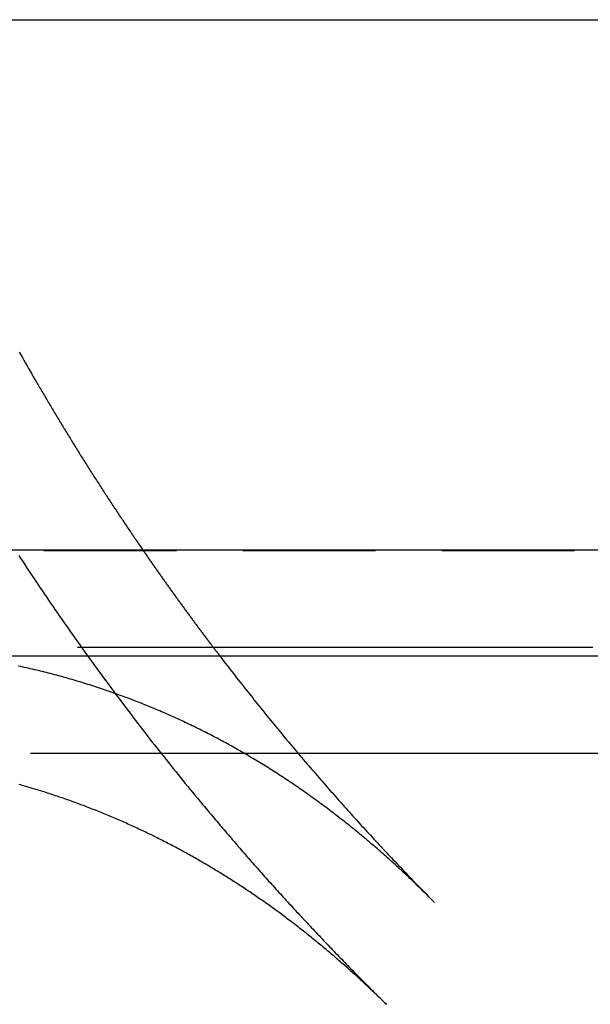
# Model space of a CAD drawing. Extents: x -130 to 1295, y -585 to 190.
# Drawn here: x 1057 to 1068, y -7 to 12 of the extents above; entities that cross this region are included whole.
import ezdxf

# ---------------------------------------------------------------- set-up
doc = ezdxf.new("R2010")
doc.units = 0
doc.header["$LTSCALE"] = 10
doc.linetypes.add('VERDECKT', pattern=[0.375, 0.25, -0.125])
doc.layers.get('0').update_dxf_attribs({"linetype": 'CONTINUOUS'})
doc.layers.add('STEMPEL', color=3, linetype='CONTINUOUS')

# ---------------------------------------------------------------- blocks, each defined once
blk = doc.blocks.new('A$CCFA16772')
at = {"color": 3, "linetype": 'CONTINUOUS', "extrusion": (-2e-16, 1, -2e-16)}
for p, q in [((-50, 12), (50, 12)), ((175, 2), (-175, 2)), ((175, 0), (-175, 0)), ((42.502287, -1.831758), (-42.502287, -1.831758))]:
    blk.add_line(p, q, dxfattribs=at)
at = {"color": 1, "linetype": 'VERDECKT', "extrusion": (-2e-16, 1, -2e-16)}
blk.add_line((-46, 1.997259), (46, 1.997259), dxfattribs=at)
at = {"color": 3, "linetype": 'CONTINUOUS'}
for points in [[(-42.7104, 5.73418, 0), (-42.6812, 5.68253, 0), (-42.652, 5.63091, 0), (-42.6228, 5.57932, 0), (-42.5935, 5.52778, 0), (-42.5641, 5.47627, 0), (-42.5347, 5.42479, 0), (-42.5052, 5.37335, 0), (-42.4756, 5.32194, 0), (-42.446, 5.27057, 0), (-42.4163, 5.21924, 0), (-42.3865, 5.16794, 0)], [(-42.3865, 5.16794, 0), (-42.3718, 5.14261, 0), (-42.3571, 5.11729, 0), (-42.3423, 5.09197, 0), (-42.3275, 5.06667, 0), (-42.3128, 5.04137, 0), (-42.298, 5.01608, 0), (-42.2831, 4.9908, 0), (-42.2683, 4.96553, 0), (-42.2535, 4.94027, 0), (-42.2386, 4.91501, 0), (-42.2237, 4.88977, 0), (-42.2088, 4.86453, 0), (-42.1939, 4.83931, 0), (-42.179, 4.81409, 0), (-42.1641, 4.78888, 0), (-42.1491, 4.76368, 0), (-42.1342, 4.73849, 0), (-42.1192, 4.71331, 0), (-42.1042, 4.68814, 0), (-42.0892, 4.66297, 0), (-42.0742, 4.63782, 0), (-42.0591, 4.61267, 0), (-42.0441, 4.58754, 0), (-42.029, 4.56241, 0), (-42.0139, 4.53729, 0), (-41.9988, 4.51218, 0), (-41.9837, 4.48708, 0), (-41.9686, 4.46199, 0), (-41.9534, 4.43691, 0), (-41.9382, 4.41183, 0), (-41.9231, 4.38677, 0), (-41.9079, 4.36171, 0), (-41.8927, 4.33667, 0), (-41.8775, 4.31163, 0), (-41.8622, 4.2866, 0), (-41.847, 4.26158, 0), (-41.8317, 4.23657, 0), (-41.8164, 4.21157, 0), (-41.8011, 4.18658, 0), (-41.7858, 4.1616, 0), (-41.7705, 4.13662, 0), (-41.7551, 4.11166, 0), (-41.7398, 4.0867, 0), (-41.7244, 4.06176, 0), (-41.709, 4.03682, 0), (-41.6936, 4.01189, 0), (-41.6782, 3.98697, 0), (-41.6628, 3.96207, 0), (-41.6473, 3.93717, 0), (-41.6319, 3.91228, 0), (-41.6164, 3.88739, 0), (-41.6009, 3.86252, 0), (-41.5854, 3.83766, 0), (-41.5699, 3.81281, 0), (-41.5543, 3.78796, 0), (-41.5388, 3.76313, 0), (-41.5232, 3.7383, 0), (-41.5076, 3.71348, 0), (-41.4921, 3.68868, 0), (-41.4764, 3.66388, 0), (-41.4608, 3.63909, 0), (-41.4452, 3.61431, 0), (-41.4295, 3.58954, 0), (-41.4139, 3.56478, 0), (-41.3982, 3.54003, 0), (-41.3825, 3.51529, 0), (-41.3668, 3.49056, 0), (-41.351, 3.46584, 0), (-41.3353, 3.44112, 0), (-41.3195, 3.41642, 0), (-41.3038, 3.39172, 0), (-41.288, 3.36704, 0), (-41.2722, 3.34236, 0), (-41.2564, 3.3177, 0), (-41.2405, 3.29304, 0), (-41.2247, 3.26839, 0), (-41.2088, 3.24375, 0), (-41.1929, 3.21913, 0), (-41.177, 3.19451, 0), (-41.1611, 3.1699, 0), (-41.1452, 3.1453, 0), (-41.1293, 3.12071, 0), (-41.1133, 3.09613, 0), (-41.0974, 3.07156, 0), (-41.0814, 3.04699, 0), (-41.0654, 3.02244, 0), (-41.0494, 2.9979, 0), (-41.0334, 2.97337, 0), (-41.0173, 2.94884, 0), (-41.0013, 2.92433, 0), (-40.9852, 2.89983, 0), (-40.9691, 2.87533, 0), (-40.953, 2.85085, 0), (-40.9369, 2.82637, 0), (-40.9208, 2.80191, 0), (-40.9046, 2.77745, 0), (-40.8885, 2.753, 0), (-40.8723, 2.72857, 0), (-40.8561, 2.70414, 0), (-40.8399, 2.67972, 0), (-40.8237, 2.65531, 0), (-40.8075, 2.63092, 0), (-40.7912, 2.60653, 0), (-40.775, 2.58215, 0), (-40.7587, 2.55778, 0), (-40.7424, 2.53342, 0), (-40.7261, 2.50907, 0), (-40.7098, 2.48473, 0), (-40.6935, 2.4604, 0), (-40.6771, 2.43608, 0), (-40.6608, 2.41177, 0), (-40.6444, 2.38747, 0), (-40.628, 2.36318, 0), (-40.6116, 2.3389, 0), (-40.5952, 2.31463, 0), (-40.5787, 2.29037, 0), (-40.5623, 2.26612, 0), (-40.5458, 2.24187, 0), (-40.5294, 2.21764, 0), (-40.5129, 2.19342, 0), (-40.4964, 2.16921, 0), (-40.4798, 2.14501, 0), (-40.4633, 2.12081, 0), (-40.4468, 2.09663, 0), (-40.4302, 2.07246, 0), (-40.4136, 2.0483, 0), (-40.397, 2.02414, 0), (-40.3804, 2, 0)]]:
    blk.add_polyline3d(points, dxfattribs=at)
at = {"color": 1, "linetype": 'VERDECKT'}
for points in [[(-42.7191, 1.8985, 0), (-42.6798, 1.83833, 0), (-42.6404, 1.77823, 0), (-42.6008, 1.71817, 0), (-42.5612, 1.65818, 0), (-42.5216, 1.59823, 0), (-42.4818, 1.53835, 0), (-42.4419, 1.47852, 0), (-42.402, 1.41875, 0), (-42.362, 1.35903, 0), (-42.3218, 1.29937, 0), (-42.2816, 1.23977, 0), (-42.2414, 1.18022, 0), (-42.201, 1.12073, 0), (-42.1606, 1.0613, 0), (-42.12, 1.00192, 0), (-42.0794, 0.942603, 0), (-42.0387, 0.883341, 0), (-41.9979, 0.824137, 0), (-41.9571, 0.76499, 0), (-41.9161, 0.705901, 0), (-41.8751, 0.64687, 0), (-41.834, 0.587897, 0), (-41.7928, 0.528981, 0), (-41.7515, 0.470124, 0), (-41.7101, 0.411325, 0), (-41.6687, 0.352584, 0), (-41.6271, 0.293902, 0), (-41.5855, 0.235278, 0), (-41.5438, 0.176713, 0), (-41.502, 0.118207, 0), (-41.4602, 0.05976, 0), (-41.4182, 0.001372, 0), (-41.3762, -0.056957, 0), (-41.3341, -0.115227, 0), (-41.2919, -0.173437, 0), (-41.2496, -0.231588, 0), (-41.2073, -0.289679, 0), (-41.1648, -0.347711, 0), (-41.1223, -0.405682, 0), (-41.0797, -0.463594, 0), (-41.037, -0.521445, 0), (-40.9943, -0.579237, 0), (-40.9514, -0.636968, 0), (-40.9085, -0.694639, 0), (-40.8655, -0.752249, 0), (-40.8224, -0.809798, 0), (-40.7792, -0.867287, 0), (-40.736, -0.924714, 0), (-40.6926, -0.982081, 0), (-40.6492, -1.03939, 0), (-40.6057, -1.09663, 0), (-40.5621, -1.15381, 0), (-40.5185, -1.21094, 0), (-40.4747, -1.268, 0), (-40.4309, -1.32499, 0), (-40.387, -1.38193, 0), (-40.343, -1.43881, 0), (-40.299, -1.49562, 0), (-40.2548, -1.55237, 0), (-40.2106, -1.60906, 0), (-40.1663, -1.66568, 0), (-40.1219, -1.72225, 0), (-40.0775, -1.77875, 0), (-40.0329, -1.83518, 0), (-39.9883, -1.89156, 0), (-39.9436, -1.94787, 0), (-39.8988, -2.00412, 0), (-39.854, -2.06031, 0), (-39.809, -2.11643, 0), (-39.764, -2.17249, 0), (-39.7189, -2.22849, 0), (-39.6737, -2.28442, 0), (-39.6285, -2.34029, 0), (-39.5831, -2.39609, 0), (-39.5377, -2.45183, 0), (-39.4922, -2.50751, 0), (-39.4467, -2.56312, 0), (-39.401, -2.61867, 0), (-39.3553, -2.67416, 0)], [(-40.3804, 2, 0), (-40.3698, 1.98457, 0), (-40.3592, 1.96914, 0), (-40.3485, 1.95372, 0), (-40.3379, 1.9383, 0), (-40.3272, 1.92288, 0), (-40.3166, 1.90747, 0), (-40.3059, 1.89206, 0), (-40.2952, 1.87666, 0), (-40.2846, 1.86126, 0), (-40.2739, 1.84586, 0), (-40.2632, 1.83047, 0), (-40.2525, 1.81508, 0), (-40.2418, 1.7997, 0), (-40.2311, 1.78432, 0), (-40.2204, 1.76895, 0), (-40.2097, 1.75358, 0), (-40.199, 1.73821, 0), (-40.1882, 1.72285, 0), (-40.1775, 1.70749, 0), (-40.1668, 1.69213, 0), (-40.156, 1.67678, 0), (-40.1453, 1.66144, 0), (-40.1345, 1.64609, 0), (-40.1237, 1.63076, 0), (-40.113, 1.61542, 0), (-40.1022, 1.60009, 0), (-40.0914, 1.58477, 0), (-40.0806, 1.56944, 0), (-40.0699, 1.55413, 0), (-40.0591, 1.53881, 0), (-40.0483, 1.5235, 0), (-40.0374, 1.5082, 0), (-40.0266, 1.4929, 0), (-40.0158, 1.4776, 0), (-40.005, 1.46231, 0), (-39.9941, 1.44702, 0), (-39.9833, 1.43174, 0), (-39.9725, 1.41646, 0), (-39.9616, 1.40118, 0), (-39.9508, 1.38591, 0), (-39.9399, 1.37064, 0), (-39.929, 1.35538, 0), (-39.9182, 1.34012, 0), (-39.9073, 1.32486, 0), (-39.8964, 1.30961, 0), (-39.8855, 1.29436, 0), (-39.8746, 1.27912, 0), (-39.8637, 1.26388, 0), (-39.8528, 1.24865, 0), (-39.8419, 1.23342, 0), (-39.831, 1.21819, 0), (-39.82, 1.20297, 0), (-39.8091, 1.18775, 0), (-39.7982, 1.17254, 0), (-39.7872, 1.15733, 0), (-39.7763, 1.14212, 0), (-39.7653, 1.12692, 0), (-39.7543, 1.11172, 0), (-39.7434, 1.09653, 0), (-39.7324, 1.08134, 0), (-39.7214, 1.06616, 0), (-39.7104, 1.05098, 0), (-39.6995, 1.0358, 0), (-39.6885, 1.02063, 0), (-39.6775, 1.00546, 0), (-39.6665, 0.990301, 0), (-39.6554, 0.975141, 0), (-39.6444, 0.959987, 0), (-39.6334, 0.944836, 0), (-39.6224, 0.929689, 0), (-39.6113, 0.914547, 0), (-39.6003, 0.899409, 0), (-39.5892, 0.884275, 0), (-39.5782, 0.869146, 0), (-39.5671, 0.85402, 0), (-39.5561, 0.838899, 0), (-39.545, 0.823782, 0), (-39.5339, 0.80867, 0), (-39.5228, 0.793561, 0), (-39.5117, 0.778457, 0), (-39.5006, 0.763357, 0), (-39.4895, 0.748261, 0), (-39.4784, 0.73317, 0), (-39.4673, 0.718083, 0), (-39.4562, 0.703, 0), (-39.4451, 0.687921, 0), (-39.434, 0.672846, 0), (-39.4228, 0.657776, 0), (-39.4117, 0.64271, 0), (-39.4005, 0.627648, 0), (-39.3894, 0.612591, 0), (-39.3782, 0.597538, 0), (-39.3671, 0.582489, 0), (-39.3559, 0.567444, 0), (-39.3447, 0.552404, 0), (-39.3335, 0.537368, 0), (-39.3223, 0.522336, 0), (-39.3111, 0.507308, 0), (-39.2999, 0.492285, 0), (-39.2887, 0.477266, 0), (-39.2775, 0.462251, 0), (-39.2663, 0.447241, 0), (-39.2551, 0.432235, 0), (-39.2439, 0.417233, 0), (-39.2326, 0.402235, 0), (-39.2214, 0.387242, 0), (-39.2102, 0.372253, 0), (-39.1989, 0.357269, 0), (-39.1876, 0.342288, 0), (-39.1764, 0.327312, 0), (-39.1651, 0.31234, 0), (-39.1538, 0.297373, 0), (-39.1426, 0.28241, 0), (-39.1313, 0.267451, 0), (-39.12, 0.252496, 0), (-39.1087, 0.237546, 0), (-39.0974, 0.2226, 0), (-39.0861, 0.207659, 0), (-39.0748, 0.192722, 0), (-39.0635, 0.177789, 0), (-39.0521, 0.16286, 0), (-39.0408, 0.147936, 0), (-39.0295, 0.133016, 0), (-39.0181, 0.1181, 0), (-39.0068, 0.103189, 0), (-38.9954, 0.088282, 0), (-38.9841, 0.07338, 0), (-38.9727, 0.058481, 0)], [(-38.9727, 0.058481, 0), (-38.9431, 0.019804, 0), (-38.9136, -0.018845, 0), (-38.8839, -0.057464, 0), (-38.8543, -0.096053, 0), (-38.8246, -0.134613, 0), (-38.7948, -0.173144, 0), (-38.7651, -0.211645, 0), (-38.7352, -0.250116, 0), (-38.7054, -0.288558, 0), (-38.6755, -0.32697, 0), (-38.6456, -0.365352, 0), (-38.6156, -0.403705, 0), (-38.5856, -0.442028, 0), (-38.5555, -0.480321, 0), (-38.5255, -0.518585, 0), (-38.4953, -0.556818, 0), (-38.4652, -0.595021, 0), (-38.435, -0.633195, 0), (-38.4048, -0.671338, 0), (-38.3745, -0.709452, 0), (-38.3442, -0.747535, 0), (-38.3138, -0.785589, 0), (-38.2834, -0.823612, 0), (-38.253, -0.861605, 0), (-38.2225, -0.899567, 0), (-38.192, -0.9375, 0), (-38.1615, -0.975402, 0), (-38.1309, -1.01327, 0), (-38.1003, -1.05112, 0), (-38.0697, -1.08893, 0), (-38.039, -1.12671, 0), (-38.0083, -1.16446, 0), (-37.9775, -1.20218, 0), (-37.9467, -1.23987, 0), (-37.9158, -1.27752, 0), (-37.885, -1.31515, 0), (-37.8541, -1.35275, 0), (-37.8231, -1.39032, 0), (-37.7921, -1.42785, 0), (-37.7611, -1.46536, 0), (-37.73, -1.50283, 0), (-37.6989, -1.54027, 0), (-37.6678, -1.57769, 0), (-37.6366, -1.61507, 0), (-37.6054, -1.65242, 0), (-37.5742, -1.68974, 0), (-37.5429, -1.72703, 0), (-37.5115, -1.76428, 0), (-37.4802, -1.80151, 0), (-37.4488, -1.8387, 0), (-37.4174, -1.87587, 0), (-37.3859, -1.913, 0), (-37.3544, -1.9501, 0), (-37.3228, -1.98717, 0), (-37.2912, -2.02421, 0), (-37.2596, -2.06122, 0), (-37.228, -2.09819, 0), (-37.1963, -2.13514, 0), (-37.1645, -2.17205, 0), (-37.1328, -2.20893, 0), (-37.101, -2.24578, 0), (-37.0691, -2.2826, 0), (-37.0373, -2.31939, 0), (-37.0053, -2.35614, 0), (-36.9734, -2.39287, 0), (-36.9414, -2.42956, 0), (-36.9094, -2.46622, 0), (-36.8773, -2.50284, 0), (-36.8452, -2.53944, 0), (-36.8131, -2.57601, 0), (-36.7809, -2.61254, 0), (-36.7487, -2.64904, 0), (-36.7165, -2.68551, 0), (-36.6842, -2.72194, 0), (-36.6519, -2.75835, 0), (-36.6195, -2.79472, 0), (-36.5872, -2.83106, 0), (-36.5547, -2.86737, 0), (-36.5223, -2.90364, 0), (-36.4898, -2.93989, 0), (-36.4573, -2.9761, 0), (-36.4247, -3.01228, 0), (-36.3921, -3.04842, 0), (-36.3594, -3.08454, 0), (-36.3268, -3.12062, 0), (-36.2941, -3.15667, 0), (-36.2613, -3.19268, 0), (-36.2285, -3.22867, 0), (-36.1957, -3.26462, 0), (-36.1629, -3.30054, 0), (-36.13, -3.33643, 0), (-36.097, -3.37228, 0), (-36.0641, -3.4081, 0), (-36.0311, -3.44389, 0), (-35.9981, -3.47964, 0), (-35.965, -3.51537, 0), (-35.9319, -3.55106, 0), (-35.8987, -3.58671, 0), (-35.8656, -3.62234, 0), (-35.8324, -3.65793, 0), (-35.7991, -3.69349, 0), (-35.7658, -3.72901, 0), (-35.7325, -3.7645, 0), (-35.6992, -3.79996, 0), (-35.6658, -3.83539, 0), (-35.6324, -3.87078, 0), (-35.5989, -3.90614, 0), (-35.5654, -3.94147, 0), (-35.5319, -3.97676, 0), (-35.4983, -4.01202, 0), (-35.4647, -4.04725, 0), (-35.4311, -4.08244, 0), (-35.3974, -4.1176, 0), (-35.3637, -4.15273, 0), (-35.33, -4.18782, 0), (-35.2962, -4.22288, 0), (-35.2624, -4.2579, 0), (-35.2286, -4.29289, 0), (-35.1947, -4.32785, 0), (-35.1608, -4.36278, 0), (-35.1268, -4.39767, 0), (-35.0929, -4.43253, 0), (-35.0588, -4.46735, 0), (-35.0248, -4.50214, 0), (-34.9907, -4.5369, 0), (-34.9566, -4.57162, 0), (-34.9224, -4.60631, 0), (-34.8882, -4.64096, 0)], [(-39.3553, -2.67416, 0), (-39.3291, -2.70591, 0), (-39.3028, -2.73764, 0), (-39.2765, -2.76935, 0), (-39.2502, -2.80104, 0), (-39.2239, -2.83271, 0), (-39.1975, -2.86435, 0), (-39.1711, -2.89598, 0), (-39.1447, -2.92758, 0), (-39.1183, -2.95917, 0), (-39.0918, -2.99073, 0), (-39.0654, -3.02227, 0), (-39.0388, -3.05379, 0), (-39.0123, -3.08528, 0), (-38.9857, -3.11676, 0), (-38.9592, -3.14821, 0), (-38.9325, -3.17965, 0), (-38.9059, -3.21106, 0), (-38.8792, -3.24245, 0), (-38.8526, -3.27382, 0), (-38.8258, -3.30516, 0), (-38.7991, -3.33649, 0), (-38.7723, -3.36779, 0), (-38.7456, -3.39907, 0), (-38.7187, -3.43034, 0), (-38.6919, -3.46157, 0), (-38.665, -3.49279, 0), (-38.6381, -3.52399, 0), (-38.6112, -3.55516, 0), (-38.5843, -3.58631, 0), (-38.5573, -3.61744, 0), (-38.5303, -3.64855, 0), (-38.5033, -3.67964, 0), (-38.4763, -3.7107, 0), (-38.4492, -3.74175, 0), (-38.4221, -3.77277, 0), (-38.395, -3.80377, 0), (-38.3678, -3.83474, 0), (-38.3407, -3.8657, 0), (-38.3135, -3.89663, 0), (-38.2863, -3.92754, 0), (-38.259, -3.95843, 0), (-38.2318, -3.9893, 0), (-38.2045, -4.02015, 0), (-38.1772, -4.05097, 0), (-38.1498, -4.08177, 0), (-38.1224, -4.11255, 0), (-38.0951, -4.14331, 0), (-38.0676, -4.17404, 0), (-38.0402, -4.20476, 0), (-38.0127, -4.23545, 0), (-37.9852, -4.26612, 0), (-37.9577, -4.29676, 0), (-37.9302, -4.32739, 0), (-37.9026, -4.35799, 0), (-37.875, -4.38857, 0), (-37.8474, -4.41913, 0), (-37.8198, -4.44966, 0), (-37.7921, -4.48017, 0), (-37.7644, -4.51067, 0), (-37.7367, -4.54113, 0), (-37.709, -4.57158, 0), (-37.6812, -4.602, 0), (-37.6534, -4.6324, 0), (-37.6256, -4.66278, 0), (-37.5978, -4.69314, 0), (-37.5699, -4.72347, 0), (-37.542, -4.75378, 0), (-37.5141, -4.78407, 0), (-37.4862, -4.81434, 0), (-37.4582, -4.84458, 0), (-37.4302, -4.8748, 0), (-37.4022, -4.905, 0), (-37.3742, -4.93518, 0), (-37.3461, -4.96533, 0), (-37.318, -4.99546, 0), (-37.2899, -5.02557, 0), (-37.2618, -5.05565, 0), (-37.2336, -5.08572, 0), (-37.2055, -5.11576, 0), (-37.1773, -5.14577, 0), (-37.149, -5.17577, 0), (-37.1208, -5.20574, 0), (-37.0925, -5.23569, 0), (-37.0642, -5.26561, 0), (-37.0359, -5.29551, 0), (-37.0075, -5.32539, 0), (-36.9791, -5.35525, 0), (-36.9508, -5.38509, 0), (-36.9223, -5.4149, 0), (-36.8939, -5.44469, 0), (-36.8654, -5.47445, 0), (-36.8369, -5.50419, 0), (-36.8084, -5.53391, 0), (-36.7799, -5.56361, 0), (-36.7513, -5.59328, 0), (-36.7227, -5.62293, 0), (-36.6941, -5.65256, 0), (-36.6655, -5.68216, 0), (-36.6368, -5.71174, 0), (-36.6081, -5.7413, 0), (-36.5794, -5.77084, 0), (-36.5507, -5.80035, 0), (-36.5219, -5.82984, 0), (-36.4931, -5.8593, 0), (-36.4643, -5.88874, 0), (-36.4355, -5.91816, 0), (-36.4066, -5.94756, 0), (-36.3778, -5.97693, 0), (-36.3489, -6.00628, 0), (-36.3199, -6.0356, 0), (-36.291, -6.0649, 0), (-36.262, -6.09418, 0), (-36.233, -6.12344, 0), (-36.204, -6.15267, 0), (-36.175, -6.18188, 0), (-36.1459, -6.21106, 0), (-36.1168, -6.24022, 0), (-36.0877, -6.26936, 0), (-36.0585, -6.29848, 0), (-36.0294, -6.32757, 0), (-36.0002, -6.35663, 0), (-35.971, -6.38568, 0), (-35.9418, -6.4147, 0), (-35.9125, -6.44369, 0), (-35.8832, -6.47267, 0), (-35.8539, -6.50162, 0), (-35.8246, -6.53054, 0), (-35.7953, -6.55944, 0)]]:
    blk.add_polyline3d(points, dxfattribs=at)
at = {"color": 1}
for points in [[(-34.8881, -4.64081, 0), (-34.9151, -4.61354, 0), (-34.9421, -4.58633, 0), (-34.9691, -4.55919, 0), (-34.9962, -4.53211, 0), (-35.0234, -4.50509, 0), (-35.0506, -4.47814, 0), (-35.0778, -4.45125, 0), (-35.1051, -4.42442, 0), (-35.1324, -4.39765, 0), (-35.1597, -4.37095, 0), (-35.1871, -4.34431, 0), (-35.2145, -4.31773, 0), (-35.242, -4.29122, 0), (-35.2695, -4.26478, 0), (-35.297, -4.23839, 0), (-35.3246, -4.21207, 0), (-35.3523, -4.18582, 0), (-35.3799, -4.15963, 0), (-35.4077, -4.1335, 0), (-35.4354, -4.10744, 0), (-35.4632, -4.08145, 0), (-35.4911, -4.05552, 0), (-35.5189, -4.02965, 0), (-35.5469, -4.00386, 0), (-35.5748, -3.97812, 0), (-35.6028, -3.95245, 0), (-35.6309, -3.92685, 0), (-35.659, -3.90132, 0), (-35.6871, -3.87585, 0), (-35.7153, -3.85044, 0), (-35.7435, -3.82511, 0), (-35.7718, -3.79984, 0), (-35.8001, -3.77463, 0), (-35.8284, -3.7495, 0), (-35.8568, -3.72443, 0), (-35.8852, -3.69943, 0), (-35.9137, -3.67449, 0), (-35.9422, -3.64963, 0), (-35.9708, -3.62483, 0), (-35.9994, -3.6001, 0), (-36.028, -3.57543, 0), (-36.0567, -3.55084, 0), (-36.0854, -3.52631, 0), (-36.1142, -3.50185, 0), (-36.143, -3.47746, 0), (-36.1718, -3.45314, 0), (-36.2007, -3.42889, 0), (-36.2297, -3.40471, 0), (-36.2586, -3.38059, 0), (-36.2877, -3.35655, 0), (-36.3167, -3.33257, 0), (-36.3458, -3.30867, 0), (-36.375, -3.28483, 0), (-36.4042, -3.26107, 0), (-36.4334, -3.23737, 0), (-36.4627, -3.21375, 0), (-36.492, -3.19019, 0), (-36.5214, -3.16671, 0), (-36.5508, -3.1433, 0), (-36.5803, -3.11995, 0), (-36.6098, -3.09668, 0), (-36.6393, -3.07348, 0), (-36.6689, -3.05035, 0), (-36.6985, -3.02729, 0), (-36.7282, -3.00431, 0), (-36.7579, -2.98139, 0), (-36.7877, -2.95855, 0), (-36.8175, -2.93578, 0), (-36.8473, -2.91308, 0), (-36.8772, -2.89045, 0), (-36.9072, -2.8679, 0), (-36.9371, -2.84541, 0), (-36.9672, -2.823, 0), (-36.9972, -2.80066, 0), (-37.0273, -2.7784, 0), (-37.0575, -2.75621, 0), (-37.0877, -2.73409, 0), (-37.1179, -2.71204, 0), (-37.1482, -2.69007, 0), (-37.1786, -2.66817, 0), (-37.2089, -2.64634, 0), (-37.2394, -2.62459, 0), (-37.2698, -2.60291, 0), (-37.3004, -2.58131, 0), (-37.3309, -2.55978, 0), (-37.3615, -2.53832, 0), (-37.3922, -2.51694, 0), (-37.4229, -2.49563, 0), (-37.4536, -2.4744, 0), (-37.4844, -2.45324, 0), (-37.5152, -2.43216, 0), (-37.5461, -2.41115, 0), (-37.577, -2.39022, 0), (-37.608, -2.36936, 0), (-37.639, -2.34858, 0), (-37.6701, -2.32787, 0), (-37.7012, -2.30724, 0), (-37.7323, -2.28668, 0), (-37.7635, -2.2662, 0), (-37.7948, -2.2458, 0), (-37.826, -2.22547, 0), (-37.8574, -2.20522, 0), (-37.8888, -2.18505, 0), (-37.9202, -2.16495, 0), (-37.9517, -2.14493, 0), (-37.9832, -2.12498, 0), (-38.0147, -2.10511, 0), (-38.0463, -2.08532, 0), (-38.078, -2.06561, 0), (-38.1097, -2.04597, 0), (-38.1415, -2.02641, 0), (-38.1733, -2.00693, 0), (-38.2051, -1.98753, 0), (-38.237, -1.9682, 0), (-38.2689, -1.94895, 0), (-38.3009, -1.92978, 0), (-38.333, -1.91069, 0), (-38.365, -1.89168, 0), (-38.3972, -1.87274, 0), (-38.4293, -1.85389, 0), (-38.4616, -1.83511, 0), (-38.4938, -1.81641, 0), (-38.5262, -1.79779, 0), (-38.5585, -1.77925, 0), (-38.5909, -1.76079, 0), (-38.6234, -1.74241, 0), (-38.6559, -1.7241, 0), (-38.6885, -1.70588, 0), (-38.7211, -1.68774, 0), (-38.7537, -1.66968, 0), (-38.7864, -1.65169, 0), (-38.8192, -1.63379, 0), (-38.8519, -1.61597, 0), (-38.8848, -1.59823, 0), (-38.9177, -1.58056, 0), (-38.9506, -1.56298, 0), (-38.9836, -1.54548, 0), (-39.0166, -1.52806, 0), (-39.0497, -1.51073, 0), (-39.0829, -1.49347, 0), (-39.116, -1.47629, 0), (-39.1493, -1.4592, 0), (-39.1826, -1.44219, 0), (-39.2159, -1.42526, 0), (-39.2493, -1.40841, 0), (-39.2827, -1.39164, 0), (-39.3162, -1.37496, 0), (-39.3497, -1.35836, 0), (-39.3833, -1.34184, 0), (-39.4169, -1.3254, 0), (-39.4506, -1.30905, 0), (-39.4843, -1.29277, 0), (-39.5181, -1.27658, 0), (-39.5519, -1.26048, 0), (-39.5858, -1.24445, 0), (-39.6197, -1.22851, 0), (-39.6537, -1.21266, 0), (-39.6877, -1.19688, 0), (-39.7218, -1.18119, 0), (-39.7559, -1.16558, 0), (-39.7901, -1.15006, 0), (-39.8243, -1.13462, 0), (-39.8586, -1.11927, 0), (-39.8929, -1.10399, 0), (-39.9273, -1.08881, 0), (-39.9617, -1.0737, 0), (-39.9962, -1.05869, 0), (-40.0307, -1.04375, 0), (-40.0653, -1.0289, 0), (-40.0999, -1.01414, 0), (-40.1346, -0.99946, 0), (-40.1694, -0.984867, 0), (-40.2041, -0.970358, 0), (-40.239, -0.955935, 0), (-40.2739, -0.941598, 0), (-40.3088, -0.927346, 0), (-40.3438, -0.91318, 0), (-40.3789, -0.8991, 0), (-40.414, -0.885107, 0), (-40.4491, -0.871199, 0), (-40.4843, -0.857378, 0), (-40.5196, -0.843643, 0), (-40.5549, -0.829995, 0), (-40.5903, -0.816434, 0), (-40.6257, -0.80296, 0), (-40.6611, -0.789573, 0), (-40.6967, -0.776273, 0), (-40.7322, -0.76306, 0), (-40.7678, -0.749935, 0), (-40.8035, -0.736897, 0), (-40.8393, -0.723947, 0), (-40.875, -0.711085, 0), (-40.9109, -0.698311, 0), (-40.9468, -0.685625, 0), (-40.9827, -0.673027, 0), (-41.0187, -0.660517, 0), (-41.0547, -0.648097, 0), (-41.0908, -0.635764, 0), (-41.127, -0.623521, 0), (-41.1632, -0.611366, 0), (-41.1995, -0.599301, 0), (-41.2358, -0.587325, 0), (-41.2721, -0.575438, 0), (-41.3086, -0.56364, 0), (-41.345, -0.551932, 0), (-41.3816, -0.540314, 0), (-41.4181, -0.528786, 0), (-41.4548, -0.517347, 0), (-41.4915, -0.505999, 0), (-41.5282, -0.494741, 0), (-41.565, -0.483573, 0), (-41.6019, -0.472496, 0), (-41.6388, -0.46151, 0), (-41.6757, -0.450614, 0), (-41.7127, -0.439809, 0), (-41.7498, -0.429096, 0), (-41.7869, -0.418473, 0), (-41.8241, -0.407942, 0), (-41.8613, -0.397502, 0), (-41.8986, -0.387154, 0), (-41.936, -0.376898, 0), (-41.9734, -0.366733, 0), (-42.0108, -0.356661, 0), (-42.0483, -0.34668, 0), (-42.0859, -0.336792, 0), (-42.1235, -0.326996, 0), (-42.1612, -0.317293, 0), (-42.1989, -0.307682, 0), (-42.2367, -0.298164, 0), (-42.2745, -0.288739, 0), (-42.3124, -0.279408, 0), (-42.3504, -0.270169, 0), (-42.3884, -0.261024, 0), (-42.4264, -0.251972, 0), (-42.4645, -0.243013, 0), (-42.5027, -0.234149, 0), (-42.5409, -0.225378, 0), (-42.5792, -0.216701, 0), (-42.6176, -0.208119, 0), (-42.656, -0.19963, 0), (-42.6944, -0.191237, 0), (-42.7329, -0.182937, 0)], [(-31.9051, 0.165501, 0), (-32.0078, 0.165501, 0), (-32.1103, 0.165501, 0), (-32.2125, 0.165501, 0), (-32.3144, 0.165501, 0), (-32.416, 0.165501, 0), (-32.5174, 0.165501, 0), (-32.6184, 0.165501, 0), (-32.7192, 0.165501, 0), (-32.8196, 0.165501, 0), (-32.9198, 0.165501, 0), (-33.0197, 0.165501, 0), (-33.1193, 0.165501, 0), (-33.2187, 0.165501, 0), (-33.3177, 0.165501, 0), (-33.4164, 0.165501, 0), (-33.5148, 0.165501, 0), (-33.613, 0.165501, 0), (-33.7108, 0.165501, 0), (-33.8083, 0.165501, 0), (-33.9056, 0.165501, 0), (-34.0025, 0.165501, 0), (-34.0992, 0.165501, 0), (-34.1955, 0.165501, 0), (-34.2915, 0.165501, 0), (-34.3872, 0.165501, 0), (-34.4827, 0.165501, 0), (-34.5778, 0.165501, 0), (-34.6726, 0.165501, 0), (-34.7671, 0.165501, 0), (-34.8612, 0.165501, 0), (-34.9551, 0.165501, 0), (-35.0487, 0.165501, 0), (-35.1419, 0.165501, 0), (-35.2348, 0.165501, 0), (-35.3274, 0.165501, 0), (-35.4197, 0.165501, 0), (-35.5117, 0.165501, 0), (-35.6033, 0.165501, 0), (-35.6947, 0.165501, 0), (-35.7857, 0.165501, 0), (-35.8764, 0.165501, 0), (-35.9667, 0.165501, 0), (-36.0568, 0.165501, 0), (-36.1465, 0.165501, 0), (-36.2359, 0.165501, 0), (-36.3249, 0.165501, 0), (-36.4137, 0.165501, 0), (-36.502, 0.165501, 0), (-36.5901, 0.165501, 0), (-36.6778, 0.165501, 0), (-36.7652, 0.165501, 0), (-36.8523, 0.165501, 0), (-36.939, 0.165501, 0), (-37.0254, 0.165501, 0), (-37.1115, 0.165501, 0), (-37.1972, 0.165501, 0), (-37.2825, 0.165501, 0), (-37.3676, 0.165501, 0), (-37.4522, 0.165501, 0), (-37.5366, 0.165501, 0), (-37.6206, 0.165501, 0), (-37.7042, 0.165501, 0), (-37.7875, 0.165501, 0), (-37.8705, 0.165501, 0), (-37.9531, 0.165501, 0), (-38.0353, 0.165501, 0), (-38.1172, 0.165501, 0), (-38.1988, 0.165501, 0), (-38.28, 0.165501, 0), (-38.3608, 0.165501, 0), (-38.4413, 0.165501, 0), (-38.5214, 0.165501, 0), (-38.6012, 0.165501, 0), (-38.6806, 0.165501, 0), (-38.7596, 0.165501, 0), (-38.8383, 0.165501, 0), (-38.9167, 0.165501, 0), (-38.9946, 0.165501, 0), (-39.0722, 0.165501, 0), (-39.1494, 0.165501, 0), (-39.2263, 0.165501, 0), (-39.3028, 0.165501, 0), (-39.3789, 0.165501, 0), (-39.4547, 0.165501, 0), (-39.53, 0.165501, 0), (-39.605, 0.165501, 0), (-39.6797, 0.165501, 0), (-39.7539, 0.165501, 0), (-39.8278, 0.165501, 0), (-39.9013, 0.165501, 0), (-39.9745, 0.165501, 0), (-40.0472, 0.165501, 0), (-40.1196, 0.165501, 0), (-40.1916, 0.165501, 0), (-40.2632, 0.165501, 0), (-40.3344, 0.165501, 0), (-40.4052, 0.165501, 0), (-40.4757, 0.165501, 0), (-40.5457, 0.165501, 0), (-40.6154, 0.165501, 0), (-40.6847, 0.165501, 0), (-40.7536, 0.165501, 0), (-40.8221, 0.165501, 0), (-40.8902, 0.165501, 0), (-40.9579, 0.165501, 0), (-41.0252, 0.165501, 0), (-41.0921, 0.165501, 0), (-41.1587, 0.165501, 0), (-41.2248, 0.165501, 0), (-41.2905, 0.165501, 0), (-41.3559, 0.165501, 0), (-41.4208, 0.165501, 0), (-41.4853, 0.165501, 0), (-41.5494, 0.165501, 0), (-41.6132, 0.165501, 0)]]:
    blk.add_polyline3d(points, dxfattribs=at)
at = {"color": 3}
blk.add_polyline3d([(-35.7953, -6.55951, 0), (-35.8188, -6.53648, 0), (-35.8423, -6.51349, 0), (-35.8658, -6.49055, 0), (-35.8893, -6.46765, 0), (-35.9129, -6.4448, 0), (-35.9365, -6.422, 0), (-35.9601, -6.39924, 0), (-35.9838, -6.37653, 0), (-36.0074, -6.35387, 0), (-36.0312, -6.33125, 0), (-36.0549, -6.30868, 0), (-36.0787, -6.28616, 0), (-36.1025, -6.26368, 0), (-36.1263, -6.24125, 0), (-36.1501, -6.21887, 0), (-36.174, -6.19653, 0), (-36.1979, -6.17425, 0), (-36.2219, -6.152, 0), (-36.2459, -6.12981, 0), (-36.2699, -6.10766, 0), (-36.2939, -6.08557, 0), (-36.318, -6.06351, 0), (-36.342, -6.04151, 0), (-36.3662, -6.01955, 0), (-36.3903, -5.99765, 0), (-36.4145, -5.97579, 0), (-36.4387, -5.95397, 0), (-36.4629, -5.93221, 0), (-36.4872, -5.91049, 0), (-36.5115, -5.88882, 0), (-36.5358, -5.86721, 0), (-36.5602, -5.84563, 0), (-36.5846, -5.82411, 0), (-36.609, -5.80264, 0), (-36.6334, -5.78121, 0), (-36.6579, -5.75983, 0), (-36.6824, -5.7385, 0), (-36.7069, -5.71722, 0), (-36.7315, -5.69599, 0), (-36.7561, -5.67481, 0), (-36.7807, -5.65368, 0), (-36.8054, -5.63259, 0), (-36.8301, -5.61156, 0), (-36.8548, -5.59057, 0), (-36.8795, -5.56964, 0), (-36.9043, -5.54875, 0), (-36.9291, -5.52791, 0), (-36.9539, -5.50712, 0), (-36.9788, -5.48639, 0), (-37.0037, -5.4657, 0), (-37.0286, -5.44506, 0), (-37.0536, -5.42447, 0), (-37.0786, -5.40393, 0), (-37.1036, -5.38344, 0), (-37.1286, -5.363, 0), (-37.1537, -5.34261, 0), (-37.1788, -5.32228, 0), (-37.204, -5.30199, 0), (-37.2291, -5.28175, 0), (-37.2543, -5.26156, 0), (-37.2796, -5.24142, 0), (-37.3048, -5.22134, 0), (-37.3301, -5.2013, 0), (-37.3555, -5.18132, 0), (-37.3808, -5.16138, 0), (-37.4062, -5.1415, 0), (-37.4316, -5.12167, 0), (-37.4571, -5.10188, 0), (-37.4826, -5.08215, 0), (-37.5081, -5.06247, 0), (-37.5336, -5.04285, 0), (-37.5592, -5.02327, 0), (-37.5848, -5.00374, 0), (-37.6104, -4.98427, 0), (-37.6361, -4.96485, 0), (-37.6618, -4.94548, 0), (-37.6875, -4.92616, 0), (-37.7133, -4.90689, 0), (-37.7391, -4.88767, 0), (-37.7649, -4.86851, 0), (-37.7908, -4.8494, 0), (-37.8167, -4.83034, 0), (-37.8426, -4.81133, 0), (-37.8686, -4.79238, 0), (-37.8945, -4.77347, 0), (-37.9206, -4.75462, 0), (-37.9466, -4.73583, 0), (-37.9727, -4.71708, 0), (-37.9988, -4.69839, 0), (-38.025, -4.67975, 0), (-38.0511, -4.66116, 0), (-38.0773, -4.64263, 0), (-38.1036, -4.62415, 0), (-38.1299, -4.60572, 0), (-38.1562, -4.58735, 0), (-38.1825, -4.56902, 0), (-38.2089, -4.55076, 0), (-38.2353, -4.53254, 0), (-38.2617, -4.51438, 0), (-38.2882, -4.49627, 0), (-38.3147, -4.47822, 0), (-38.3412, -4.46022, 0), (-38.3678, -4.44227, 0), (-38.3944, -4.42438, 0), (-38.4211, -4.40654, 0), (-38.4477, -4.38875, 0), (-38.4744, -4.37102, 0), (-38.5012, -4.35335, 0), (-38.5279, -4.33572, 0), (-38.5547, -4.31816, 0), (-38.5816, -4.30064, 0), (-38.6084, -4.28318, 0), (-38.6353, -4.26578, 0), (-38.6623, -4.24843, 0), (-38.6892, -4.23113, 0), (-38.7162, -4.21389, 0), (-38.7433, -4.19671, 0), (-38.7703, -4.17958, 0), (-38.7974, -4.1625, 0), (-38.8246, -4.14548, 0), (-38.8518, -4.12851, 0), (-38.879, -4.1116, 0), (-38.9062, -4.09475, 0), (-38.9335, -4.07795, 0), (-38.9608, -4.06121, 0), (-38.9881, -4.04452, 0), (-39.0155, -4.02789, 0), (-39.0429, -4.01131, 0), (-39.0703, -3.99479, 0), (-39.0978, -3.97832, 0), (-39.1253, -3.96192, 0), (-39.1529, -3.94556, 0), (-39.1804, -3.92927, 0), (-39.208, -3.91303, 0), (-39.2357, -3.89684, 0), (-39.2634, -3.88071, 0), (-39.2911, -3.86464, 0), (-39.3188, -3.84863, 0), (-39.3466, -3.83267, 0), (-39.3744, -3.81677, 0), (-39.4023, -3.80092, 0), (-39.4302, -3.78514, 0), (-39.4581, -3.7694, 0), (-39.4861, -3.75373, 0), (-39.5141, -3.73811, 0), (-39.5421, -3.72255, 0), (-39.5701, -3.70705, 0), (-39.5982, -3.69161, 0), (-39.6264, -3.67622, 0), (-39.6545, -3.66089, 0), (-39.6827, -3.64562, 0), (-39.711, -3.6304, 0), (-39.7393, -3.61525, 0), (-39.7676, -3.60015, 0), (-39.7959, -3.58511, 0), (-39.8243, -3.57012, 0), (-39.8527, -3.5552, 0), (-39.8812, -3.54033, 0), (-39.9096, -3.52552, 0), (-39.9382, -3.51077, 0), (-39.9667, -3.49608, 0), (-39.9953, -3.48144, 0), (-40.0239, -3.46687, 0), (-40.0526, -3.45235, 0), (-40.0813, -3.43789, 0), (-40.11, -3.42349, 0), (-40.1388, -3.40915, 0), (-40.1676, -3.39487, 0), (-40.1965, -3.38065, 0), (-40.2253, -3.36649, 0), (-40.2543, -3.35238, 0), (-40.2832, -3.33834, 0), (-40.3122, -3.32435, 0), (-40.3412, -3.31043, 0), (-40.3703, -3.29656, 0), (-40.3994, -3.28275, 0), (-40.4285, -3.269, 0), (-40.4577, -3.25532, 0), (-40.4869, -3.24169, 0), (-40.5161, -3.22812, 0), (-40.5454, -3.21462, 0), (-40.5748, -3.20117, 0), (-40.6041, -3.18778, 0), (-40.6335, -3.17446, 0), (-40.6629, -3.16119, 0), (-40.6924, -3.14799, 0), (-40.7219, -3.13485, 0), (-40.7515, -3.12177, 0), (-40.7811, -3.10874, 0), (-40.8107, -3.09578, 0), (-40.8403, -3.08289, 0), (-40.87, -3.07005, 0), (-40.8998, -3.05727, 0), (-40.9295, -3.04456, 0), (-40.9594, -3.0319, 0), (-40.9892, -3.01931, 0), (-41.0191, -3.00678, 0), (-41.049, -2.99431, 0), (-41.079, -2.98191, 0), (-41.109, -2.96956, 0), (-41.139, -2.95728, 0), (-41.1691, -2.94506, 0), (-41.1992, -2.9329, 0), (-41.2293, -2.9208, 0), (-41.2595, -2.90877, 0), (-41.2897, -2.8968, 0), (-41.32, -2.88489, 0), (-41.3503, -2.87304, 0), (-41.3806, -2.86126, 0), (-41.411, -2.84954, 0), (-41.4414, -2.83788, 0), (-41.4718, -2.82628, 0), (-41.5023, -2.81475, 0), (-41.5328, -2.80328, 0), (-41.5633, -2.79188, 0), (-41.5939, -2.78053, 0), (-41.6245, -2.76926, 0), (-41.6552, -2.75804, 0), (-41.6859, -2.74689, 0), (-41.7166, -2.7358, 0), (-41.7474, -2.72477, 0), (-41.7782, -2.71381, 0), (-41.8091, -2.70291, 0), (-41.84, -2.69208, 0), (-41.8709, -2.68131, 0), (-41.9018, -2.67061, 0), (-41.9328, -2.65996, 0), (-41.9638, -2.64939, 0), (-41.9949, -2.63887, 0), (-42.026, -2.62843, 0), (-42.0572, -2.61804, 0), (-42.0883, -2.60772, 0), (-42.1195, -2.59747, 0), (-42.1508, -2.58728, 0), (-42.1821, -2.57715, 0), (-42.2134, -2.56709, 0), (-42.2448, -2.5571, 0), (-42.2761, -2.54717, 0), (-42.3076, -2.53731, 0), (-42.339, -2.52751, 0), (-42.3706, -2.51777, 0), (-42.4021, -2.5081, 0), (-42.4337, -2.4985, 0), (-42.4653, -2.48896, 0), (-42.4969, -2.47949, 0), (-42.5286, -2.47009, 0), (-42.5603, -2.46075, 0), (-42.5921, -2.45147, 0), (-42.6239, -2.44226, 0), (-42.6557, -2.43312, 0), (-42.6876, -2.42405, 0), (-42.7195, -2.41504, 0)], dxfattribs=at)

msp = doc.modelspace()

# ---------------------------------------------------------------- block references
at = {"layer": 'STEMPEL'}
msp.add_blockref('A$CCFA16772', (1100, 0), dxfattribs=at)

doc.saveas('drawing.dxf')
